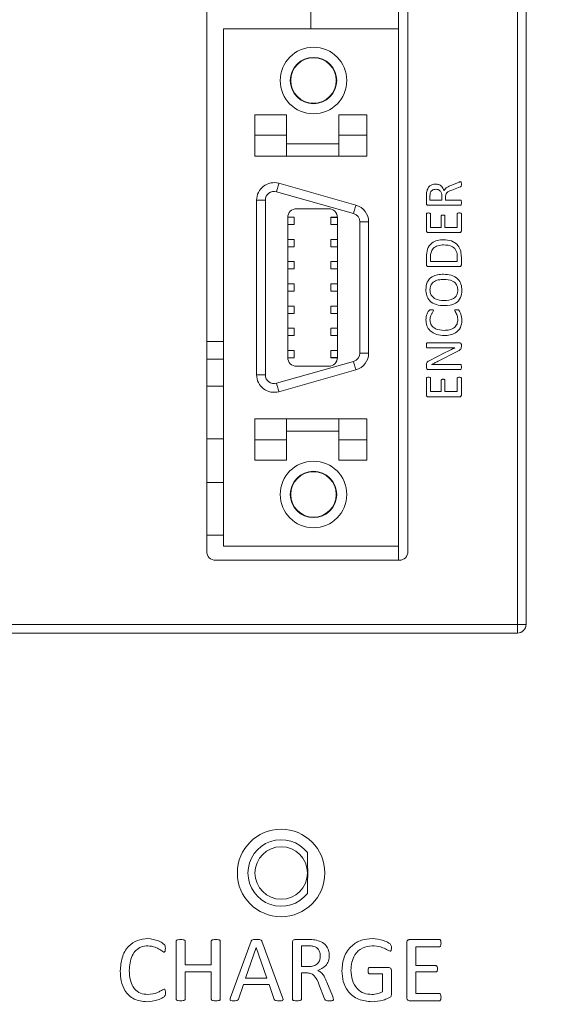
# Model space of a CAD drawing. Units: millimetres. Extents: x 261 to 855, y 321 to 741.
# Drawn here: x 440 to 470, y 469 to 525 of the extents above; entities that cross this region are included whole.
import ezdxf

# ---------------------------------------------------------------- set-up
doc = ezdxf.new("R2010")
doc.units = ezdxf.units.MM
doc.layers.get('0').update_dxf_attribs({"lineweight": 25})
doc.styles.add('GSG1', font='romans.shx', dxfattribs={"bigfont": 'GSG1.shx'})
doc.styles.add('WHGTXT', font='simplex', dxfattribs={"bigfont": 'whgtxt'})
doc.dimstyles.new('도면 치수', dxfattribs={"dimscale": 0, "dimtxt": 3, "dimasz": 3, "dimexe": 1, "dimexo": 1, "dimgap": 1, "dimtad": 1, "dimtoh": 1, "dimdec": 4, "dimdsep": 46, "dimtxsty": 'GSG1', "dimcen": 0, "dimclrd": 3, "dimclre": 3, "dimclrt": 2, "dimadec": 5, "dimazin": 2, "dimtfac": 1, "dimtdec": 4, "dimtmove": 0, "dimatfit": 2, "dimfxl": 0, "dimtolj": 1, "dimtzin": 0, "dimlwd": 15, "dimlwe": 15, "dimarcsym": 0})

# ---------------------------------------------------------------- blocks, each defined once
blk = doc.blocks.new('*D109')
at = {"color": 3, "linetype": 'ByBlock', "lineweight": 15, "ltscale": 0.5, "transparency": 16777216}
for p, q in [((469.677, 672.959), (491.296, 672.959)), ((490.296, 438.959), (490.296, 669.959)), ((469.677, 435.959), (491.296, 435.959))]:
    blk.add_line(p, q, dxfattribs=at)
at = {"color": 3, "ltscale": 0.5, "transparency": 16777216}
for points in [[(489.796, 669.959), (490.796, 669.959), (490.296, 672.959)], [(489.796, 438.959), (490.796, 438.959), (490.296, 435.959)]]:
    blk.add_solid(points, dxfattribs=at)
at = {"layer": 'Defpoints', "color": 0, "ltscale": 0.5, "transparency": 16777216}
for p in [(468.677, 672.959), (490.296, 672.959), (468.677, 435.959)]:
    blk.add_point(p, dxfattribs=at)
at = {"color": 2, "lineweight": 15, "ltscale": 0.5, "transparency": 16777216, "insert": (487.796, 554.459), "char_height": 3, "attachment_point": 5, "rotation": 90, "style": 'WHGTXT'}
blk.add_mtext('\\A1;237', dxfattribs=at)

msp = doc.modelspace()

# ---------------------------------------------------------------- linework, layer by layer
at = {"color": 7, "linetype": 'Continuous', "lineweight": 15}
for p, q in [((468.19435, 490.85875), (468.19435, 620.57585)), ((468.69435, 620.57585), (468.69435, 490.85875)), ((450.44435, 578.51875), (450.44435, 495.01875)), ((461.39435, 494.51875), (461.39435, 578.51875)), ((461.94435, 495.01875), (461.94435, 578.51875)), ((456.39435, 524.86875), (456.39435, 525.91875)), ((451.39435, 495.32875), (451.39435, 524.86875)), ((451.39435, 524.86875), (461.39435, 524.86875)), ((461.39435, 495.32875), (461.39435, 524.86875)), ((454.99435, 519.96875), (453.19435, 519.96875)), ((453.19435, 519.96875), (453.19435, 518.80027)), ((454.99435, 518.80027), (454.99435, 519.96875)), ((459.59435, 519.96875), (457.99435, 519.96875)), ((457.99435, 519.96875), (457.99435, 518.80027)), ((459.59435, 519.96875), (459.59435, 518.80027)), ((453.19435, 518.80027), (453.19435, 517.59875)), ((454.99435, 518.80027), (453.19435, 518.80027)), ((454.99435, 517.59875), (454.99435, 518.80027)), ((459.59435, 518.80027), (457.99435, 518.80027)), ((457.99435, 518.80027), (457.99435, 517.59875)), ((459.59435, 518.80027), (459.59435, 517.59875)), ((454.99435, 518.29875), (457.99435, 518.29875)), ((454.99435, 517.59875), (453.19435, 517.59875)), ((454.99435, 517.59875), (457.99435, 517.59875)), ((459.59435, 517.59875), (457.99435, 517.59875)), ((454.56649, 516.04897), (458.96649, 514.8046)), ((464.38727, 515.92369), (464.83074, 516.10384)), ((464.93001, 515.84925), (464.45345, 515.66496)), ((458.83042, 514.32347), (454.43042, 515.56784)), ((462.99435, 514.89474), (462.99435, 515.31662)), ((463.20023, 515.29777), (463.20023, 515.09051)), ((463.8767, 515.09051), (463.8767, 515.33086)), ((464.08258, 515.26147), (464.08258, 515.09051)), ((453.79435, 515.08671), (453.29435, 515.08671)), ((453.29435, 505.11078), (453.29435, 515.08671)), ((453.79435, 515.08671), (453.79435, 505.11078)), ((457.41435, 514.59875), (455.57435, 514.59875)), ((464.94518, 514.7964), (463.10189, 514.7964)), ((463.20023, 515.09051), (463.8767, 515.09051)), ((464.08258, 515.09051), (464.94426, 515.09051)), ((455.07435, 514.09875), (455.07435, 506.09875)), ((455.44435, 514.11875), (455.44435, 514.09875)), ((455.44435, 514.09875), (455.44435, 513.69875)), ((457.54435, 514.09875), (457.54435, 514.11875)), ((457.54435, 513.69875), (457.54435, 514.09875)), ((457.54435, 514.09875), (457.91435, 514.09875)), ((457.91435, 506.09875), (457.91435, 514.09875)), ((462.99435, 513.33822), (462.99435, 514.30191)), ((463.22964, 514.30329), (463.22964, 513.53169)), ((463.84729, 513.53169), (463.84729, 514.1861)), ((464.05317, 514.1861), (464.05317, 513.53169)), ((464.75906, 513.53169), (464.75906, 514.30283)), ((464.99435, 514.30099), (464.99435, 513.33684)), ((455.44435, 513.69875), (455.07435, 513.69875)), ((457.91435, 513.69875), (457.54435, 513.69875)), ((459.19435, 513.84234), (459.69435, 513.84234)), ((459.19435, 506.35516), (459.19435, 513.84234)), ((459.69435, 513.84234), (459.69435, 506.35516)), ((463.22964, 513.53169), (463.84729, 513.53169)), ((464.05317, 513.53169), (464.75906, 513.53169)), ((464.88635, 513.23757), (463.10234, 513.23757)), ((455.07435, 512.84875), (455.44435, 512.84875)), ((455.44435, 512.42875), (455.07435, 512.42875)), ((455.44435, 512.84875), (455.44435, 512.42875)), ((457.54435, 512.42875), (457.54435, 512.84875)), ((457.54435, 512.84875), (457.91435, 512.84875)), ((457.91435, 512.42875), (457.54435, 512.42875)), ((462.99435, 511.39474), (462.99435, 511.84511)), ((463.22964, 511.84695), (463.22964, 511.59051)), ((464.75906, 511.59051), (464.75906, 511.85016)), ((464.99435, 511.81616), (464.99435, 511.39474)), ((455.07435, 511.57875), (455.44435, 511.57875)), ((455.44435, 511.57875), (455.44435, 511.15875)), ((457.54435, 511.15875), (457.54435, 511.57875)), ((457.54435, 511.57875), (457.91435, 511.57875)), ((464.88635, 511.2964), (463.10234, 511.2964)), ((463.22964, 511.59051), (464.75906, 511.59051)), ((455.44435, 511.15875), (455.07435, 511.15875)), ((457.91435, 511.15875), (457.54435, 511.15875)), ((455.07435, 510.30875), (455.44435, 510.30875)), ((455.44435, 510.30875), (455.44435, 509.88875)), ((457.54435, 509.88875), (457.54435, 510.30875)), ((457.54435, 510.30875), (457.91435, 510.30875)), ((455.44435, 509.88875), (455.07435, 509.88875)), ((457.91435, 509.88875), (457.54435, 509.88875)), ((455.07435, 509.03875), (455.44435, 509.03875)), ((455.44435, 509.03875), (455.44435, 508.61875)), ((457.54435, 508.61875), (457.54435, 509.03875)), ((457.54435, 509.03875), (457.91435, 509.03875)), ((455.44435, 508.61875), (455.07435, 508.61875)), ((457.91435, 508.61875), (457.54435, 508.61875)), ((455.07435, 507.76875), (455.44435, 507.76875)), ((455.44435, 507.34875), (455.07435, 507.34875)), ((455.44435, 507.76875), (455.44435, 507.34875)), ((457.54435, 507.34875), (457.54435, 507.76875)), ((457.54435, 507.76875), (457.91435, 507.76875)), ((457.91435, 507.34875), (457.54435, 507.34875)), ((450.44435, 507.00875), (451.39435, 507.00875)), ((463.04352, 506.94345), (464.88038, 506.94345)), ((464.99435, 506.81891), (464.99435, 506.72516)), ((455.07435, 506.49875), (455.44435, 506.49875)), ((455.44435, 506.49875), (455.44435, 506.09875)), ((457.54435, 506.09875), (457.54435, 506.49875)), ((457.54435, 506.49875), (457.91435, 506.49875)), ((459.69435, 506.35516), (459.19435, 506.35516)), ((464.12073, 506.64934), (463.04352, 506.64934)), ((463.15612, 505.9168), (464.02974, 506.3612)), ((464.79122, 506.46459), (463.65887, 505.88555)), ((464.62532, 506.65255), (464.62532, 506.65393)), ((454.43042, 504.62965), (458.83042, 505.87403)), ((455.44435, 506.09875), (455.44435, 506.07875)), ((455.57435, 505.59875), (457.41435, 505.59875)), ((457.54435, 506.09875), (457.91435, 506.09875)), ((457.54435, 506.07875), (457.54435, 506.09875)), ((462.99435, 505.53399), (462.99435, 505.67415)), ((463.28801, 505.70816), (463.28801, 505.70494)), ((463.74343, 505.70816), (464.94518, 505.70816)), ((453.29435, 505.11078), (453.79435, 505.11078)), ((458.96649, 505.3929), (454.56649, 504.14853)), ((464.94518, 505.41404), (463.10832, 505.41404)), ((450.44435, 504.45875), (451.39435, 504.45875)), ((462.99435, 503.95586), (462.99435, 504.91956)), ((463.22964, 504.92093), (463.22964, 504.14934)), ((463.84729, 504.14934), (463.84729, 504.80375)), ((464.05317, 504.80375), (464.05317, 504.14934)), ((464.75906, 504.14934), (464.75906, 504.92048)), ((464.99435, 504.91864), (464.99435, 503.95448)), ((463.22964, 504.14934), (463.84729, 504.14934)), ((464.05317, 504.14934), (464.75906, 504.14934)), ((464.88635, 503.85522), (463.10234, 503.85522)), ((453.19435, 501.39723), (453.19435, 502.59875)), ((454.99435, 502.59875), (453.19435, 502.59875)), ((454.99435, 501.39723), (454.99435, 502.59875)), ((454.99435, 502.59875), (457.99435, 502.59875)), ((459.59435, 502.59875), (457.99435, 502.59875)), ((457.99435, 502.59875), (457.99435, 501.39723)), ((459.59435, 501.39723), (459.59435, 502.59875)), ((457.99435, 501.89875), (454.99435, 501.89875)), ((454.99435, 501.39723), (453.19435, 501.39723)), ((453.19435, 500.22875), (453.19435, 501.39723)), ((454.99435, 500.22875), (454.99435, 501.39723)), ((459.59435, 501.39723), (457.99435, 501.39723)), ((457.99435, 501.39723), (457.99435, 500.22875)), ((459.59435, 500.22875), (459.59435, 501.39723)), ((454.99435, 500.22875), (453.19435, 500.22875)), ((459.59435, 500.22875), (457.99435, 500.22875)), ((451.39435, 495.95875), (450.44435, 495.95875)), ((451.39435, 495.32875), (461.39435, 495.32875)), ((450.94435, 494.51875), (461.44435, 494.51875)), ((435.69435, 490.85875), (468.19435, 490.85875)), ((468.69435, 490.85875), (468.19435, 490.85875)), ((468.19435, 490.35875), (468.19435, 490.85875)), ((468.19435, 490.35875), (429.19435, 490.35875)), ((456.20105, 477.82494), (456.20105, 476.65875)), ((456.20105, 476.90875), (456.22105, 476.90875)), ((456.22105, 476.90875), (456.22105, 476.40875)), ((456.20105, 475.49256), (456.20105, 476.65875)), ((456.22105, 476.40875), (456.20105, 476.40875)), ((448.69803, 469.4448), (448.69803, 472.7727)), ((449.21273, 472.77511), (449.21273, 471.41757)), ((450.70538, 471.41757), (450.70538, 472.77511)), ((451.22008, 472.7727), (451.22008, 469.4448)), ((451.80315, 469.5405), (452.98054, 472.76546)), ((453.26604, 472.39551), (452.66046, 470.64551)), ((453.26845, 472.39551), (453.26604, 472.39551)), ((453.88208, 470.64551), (453.26845, 472.39551)), ((453.60221, 472.76224), (454.7804, 469.53809)), ((455.33773, 469.4448), (455.33773, 472.67056)), ((455.50984, 472.85875), (456.24812, 472.85875)), ((456.21514, 472.49845), (455.85244, 472.49845)), ((455.85244, 472.49845), (455.85244, 471.31463)), ((461.8745, 469.54774), (461.8745, 472.66976)), ((462.05062, 472.85875), (463.73709, 472.85875)), ((462.3892, 472.44698), (462.3892, 471.3661)), ((463.7395, 472.44698), (462.3892, 472.44698)), ((449.21273, 471.41757), (450.70538, 471.41757)), ((455.85244, 471.31463), (456.27305, 471.31463)), ((459.75133, 471.26316), (460.83785, 471.26316)), ((462.3892, 471.3661), (463.53442, 471.3661)), ((449.21273, 471.00581), (449.21273, 469.44561)), ((450.70538, 471.00581), (449.21273, 471.00581)), ((450.70538, 469.44561), (450.70538, 471.00581)), ((456.15161, 470.95434), (455.85244, 470.95434)), ((455.85244, 470.95434), (455.85244, 469.44641)), ((460.48479, 470.90287), (459.7449, 470.90287)), ((460.48479, 469.87667), (460.48479, 470.90287)), ((460.9995, 471.07497), (460.9995, 469.74639)), ((462.3892, 471.00581), (462.3892, 469.77051)), ((463.53442, 471.00581), (462.3892, 471.00581)), ((452.54384, 470.28522), (452.25593, 469.45284)), ((454.00432, 470.28522), (452.54384, 470.28522)), ((452.66046, 470.64551), (453.88208, 470.64551)), ((454.3051, 469.44158), (454.00432, 470.28522)), ((457.18022, 469.47134), (456.85772, 470.30532)), ((457.3105, 470.42113), (457.62576, 469.64505)), ((462.3892, 469.77051), (463.7387, 469.77051)), ((463.73548, 469.35875), (462.04821, 469.35875))]:
    msp.add_line(p, q, dxfattribs=at)
at = {"color": 8, "linetype": 'Continuous', "lineweight": 15}
for p, q in [((451.39435, 506.00875), (450.44435, 506.00875)), ((451.39435, 501.45875), (450.44435, 501.45875)), ((450.44435, 498.95875), (451.39435, 498.95875))]:
    msp.add_line(p, q, dxfattribs=at)
at = {"color": 7, "linetype": 'Continuous', "lineweight": 15, "flags": 128}
for points in [[(454.43042, 515.56784), (454.45697, 515.66171), (454.48249, 515.75196), (454.50601, 515.83514), (454.52663, 515.90805), (454.54356, 515.96789), (454.55613, 516.01235), (454.56387, 516.03973), (454.56649, 516.04897)], [(458.83042, 514.32347), (458.85697, 514.41733), (458.88249, 514.50759), (458.90601, 514.59077), (458.92663, 514.66368), (458.94356, 514.72351), (458.95613, 514.76797), (458.96387, 514.79535), (458.96649, 514.8046)], [(458.96649, 505.3929), (458.96387, 505.40215), (458.95613, 505.42952), (458.94356, 505.47398), (458.92663, 505.53382), (458.90601, 505.60673), (458.88249, 505.68991), (458.85697, 505.78017), (458.83042, 505.87403)], [(454.56649, 504.14853), (454.56387, 504.15777), (454.55613, 504.18515), (454.54356, 504.22961), (454.52663, 504.28945), (454.50601, 504.36235), (454.48249, 504.44554), (454.45697, 504.53579), (454.43042, 504.62965)]]:
    msp.add_lwpolyline(points, dxfattribs=at)
at = {"color": 7, "linetype": 'Continuous', "lineweight": 15}
for centre, radius in [((456.54435, 521.91875), 1.9), ((456.54435, 521.91875), 1.325), ((456.54435, 521.91875), 1.3), ((456.54435, 498.27875), 1.9), ((456.54435, 498.27875), 1.325), ((456.54435, 498.27875), 1.3), ((454.69435, 476.65875), 2.5), ((454.70105, 476.65875), 1.5)]:
    msp.add_circle(centre, radius, dxfattribs=at)
for centre, radius, start, end in [((454.29435, 515.08671), 1, 74.208434, 180), ((454.29435, 515.08671), 0.5, 74.208434, 180), ((455.57435, 514.09875), 0.5, 90, 180), ((457.41435, 514.09875), 0.5, 0, 90), ((458.69435, 513.84234), 1, 0, 74.208434), ((458.69435, 513.84234), 0.5, 0, 74.208434), ((458.69435, 506.35516), 0.5, 285.791566, 0), ((458.69435, 506.35516), 1, 285.791566, 0), ((455.57435, 506.09875), 0.5, 180, 270), ((457.41435, 506.09875), 0.5, 270, 0), ((454.29435, 505.11078), 1, 180, 285.791566), ((454.29435, 505.11078), 0.5, 180, 285.791566), ((450.94435, 495.01875), 0.5, 180, 270), ((461.44435, 495.01875), 0.5, 270, 0), ((468.19435, 490.85875), 0.5, 270, 0), ((454.70105, 476.65875), 1.9, 37.863646, 322.136354)]:
    msp.add_arc(centre, radius, start, end, dxfattribs=at)
for points, knots in [([(463.0063, 515.53123), (463.02239, 515.60091), (463.0545, 515.73991), (463.17896, 515.90265), (463.34459, 515.99064), (463.45663, 515.9984), (463.51273, 516.00228)], [0, 0, 0, 0, 0.28061237, 0.55976841, 0.77957819, 1, 1, 1, 1]), ([(463.53709, 515.70816), (463.49854, 515.70603), (463.42155, 515.70177), (463.32068, 515.65705), (463.25229, 515.58219), (463.23107, 515.52526), (463.22045, 515.49676)], [0, 0, 0, 0, 0.28033256, 0.55984618, 0.7796931, 1, 1, 1, 1]), ([(463.51273, 516.00228), (463.57501, 515.99776), (463.69939, 515.98875), (463.89749, 515.86822), (463.96561, 515.72093), (464.00722, 515.63095)], [0, 0, 0, 0, 0.28071583, 0.5606132, 1, 1, 1, 1]), ([(463.8767, 515.33086), (463.87355, 515.38481), (463.86726, 515.49239), (463.78734, 515.62696), (463.66413, 515.69895), (463.5795, 515.70509), (463.53709, 515.70816)], [0, 0, 0, 0, 0.28062592, 0.55967332, 0.77931347, 1, 1, 1, 1]), ([(464.00722, 515.63095), (464.03035, 515.67098), (464.07667, 515.75114), (464.21251, 515.84892), (464.32096, 515.89532), (464.38727, 515.92369)], [0, 0, 0, 0, 0.27928317, 0.55934027, 1, 1, 1, 1]), ([(464.83074, 516.10384), (464.85148, 516.11218), (464.88844, 516.12705), (464.92754, 516.13455), (464.94472, 516.13785)], [0, 0, 0, 0, 0.56084241, 1, 1, 1, 1]), ([(464.99435, 515.99538), (464.99534, 515.96241), (464.99672, 515.91659), (464.96739, 515.86218), (464.94251, 515.85357), (464.93001, 515.84925)], [0, 0, 0, 0, 0.56118805, 0.77968669, 1, 1, 1, 1]), ([(464.94472, 516.13785), (464.95187, 516.13747), (464.96262, 516.13691), (464.97366, 516.12777), (464.98531, 516.11032), (464.99279, 516.06436), (464.99372, 516.02299), (464.99435, 515.99538)], [0, 0, 0, 0, 0.12441674, 0.18696428, 0.24975412, 0.49950199, 1, 1, 1, 1]), ([(462.99435, 515.31662), (462.99503, 515.35677), (462.99624, 515.42847), (463.00323, 515.49983), (463.0063, 515.53123)], [0, 0, 0, 0, 0.55995529, 1, 1, 1, 1]), ([(463.22045, 515.49676), (463.2131, 515.45999), (463.19997, 515.39426), (463.20015, 515.32728), (463.20023, 515.29777)], [0, 0, 0, 0, 0.55947341, 1, 1, 1, 1]), ([(464.45345, 515.66496), (464.34758, 515.62369), (464.20006, 515.56618), (464.09124, 515.39237), (464.08547, 515.30513), (464.08258, 515.26147)], [0, 0, 0, 0, 0.55935728, 0.7794297, 1, 1, 1, 1]), ([(463.10189, 514.7964), (463.08636, 514.79697), (463.05548, 514.79811), (463.01783, 514.82297), (462.9984, 514.85851), (462.9957, 514.88267), (462.99435, 514.89474)], [0, 0, 0, 0, 0.2804071, 0.55800991, 0.77912339, 1, 1, 1, 1]), ([(464.94426, 515.09051), (464.94779, 515.09022), (464.95484, 515.08964), (464.96774, 515.08325), (464.98253, 515.06243), (464.99193, 515.01349), (464.99338, 514.97147), (464.99435, 514.94345)], [0, 0, 0, 0, 0.062705016, 0.125240966, 0.249655467, 0.499726281, 1, 1, 1, 1]), ([(464.99435, 514.94345), (464.99328, 514.91552), (464.99167, 514.87363), (464.98354, 514.82776), (464.97318, 514.80936), (464.96316, 514.7989), (464.95236, 514.7974), (464.94518, 514.7964)], [0, 0, 0, 0, 0.50029409, 0.75030935, 0.81322616, 0.8757635, 1, 1, 1, 1]), ([(455.07475, 514.11875), (455.12764, 514.11875), (455.23342, 514.11875), (455.35461, 514.11875), (455.43104, 514.11875), (455.44012, 514.11875), (455.44435, 514.11875)], [0, 0, 0, 0, 0.25805376, 0.51612781, 0.77419974, 1, 1, 1, 1]), ([(457.54435, 514.11875), (457.54987, 514.11875), (457.5609, 514.11875), (457.64728, 514.11875), (457.76823, 514.11875), (457.86759, 514.11875), (457.91395, 514.11875)], [0, 0, 0, 0, 0.258074422, 0.516153764, 0.774243385, 1, 1, 1, 1]), ([(462.99435, 514.30191), (462.99519, 514.30792), (462.99688, 514.31997), (463.0124, 514.33989), (463.05456, 514.3525), (463.09039, 514.35413), (463.1143, 514.35522)], [0, 0, 0, 0, 0.12450068, 0.24980147, 0.4994414, 1, 1, 1, 1]), ([(463.1143, 514.35522), (463.13742, 514.35411), (463.17206, 514.35246), (463.21196, 514.3395), (463.22763, 514.32087), (463.22897, 514.30915), (463.22964, 514.30329)], [0, 0, 0, 0, 0.5007382, 0.75011034, 0.87494983, 1, 1, 1, 1]), ([(463.84729, 514.1861), (463.84797, 514.19159), (463.84934, 514.20259), (463.85956, 514.2162), (463.87306, 514.22578), (463.90406, 514.23739), (463.93176, 514.23749), (463.95391, 514.23757)], [0, 0, 0, 0, 0.12452746, 0.24987634, 0.37480959, 0.49996745, 1, 1, 1, 1]), ([(463.95391, 514.23757), (463.97517, 514.23744), (464.00175, 514.23727), (464.03106, 514.22547), (464.04401, 514.21611), (464.05198, 514.20187), (464.05277, 514.19136), (464.05317, 514.1861)], [0, 0, 0, 0, 0.49993269, 0.62513412, 0.75009954, 0.87495788, 1, 1, 1, 1]), ([(464.75906, 514.30283), (464.75993, 514.30879), (464.76168, 514.32074), (464.77808, 514.33928), (464.81781, 514.35513), (464.85368, 514.35518), (464.87762, 514.35522)], [0, 0, 0, 0, 0.12453406, 0.24971062, 0.499179, 1, 1, 1, 1]), ([(464.87762, 514.35522), (464.90145, 514.35495), (464.93717, 514.35454), (464.9767, 514.3381), (464.99225, 514.31892), (464.99365, 514.30697), (464.99435, 514.30099)], [0, 0, 0, 0, 0.50047651, 0.75018134, 0.87502218, 1, 1, 1, 1]), ([(463.10234, 513.23757), (463.08666, 513.23832), (463.05543, 513.23981), (463.01752, 513.26529), (462.99827, 513.3015), (462.99565, 513.32598), (462.99435, 513.33822)], [0, 0, 0, 0, 0.280153558, 0.55769135, 0.77892377, 1, 1, 1, 1]), ([(464.99435, 513.33684), (464.99238, 513.32138), (464.98845, 513.29048), (464.96076, 513.25414), (464.92287, 513.23878), (464.89854, 513.23798), (464.88635, 513.23757)], [0, 0, 0, 0, 0.2799797, 0.55964436, 0.77952657, 1, 1, 1, 1]), ([(462.99435, 511.84511), (463.00281, 511.99298), (463.01965, 512.2876), (463.26947, 512.64017), (463.61888, 512.80485), (463.84947, 512.81881), (463.96494, 512.82581)], [0, 0, 0, 0, 0.28053896, 0.5589376, 0.77912717, 1, 1, 1, 1]), ([(463.97689, 512.53169), (463.86862, 512.52518), (463.65295, 512.51221), (463.38048, 512.35406), (463.24098, 512.10258), (463.23343, 511.9323), (463.22964, 511.84695)], [0, 0, 0, 0, 0.28083636, 0.5594622, 0.7791919, 1, 1, 1, 1]), ([(463.96494, 512.82581), (464.11979, 512.817), (464.42807, 512.79946), (464.80925, 512.55135), (464.97728, 512.17957), (464.98865, 511.93749), (464.99435, 511.81616)], [0, 0, 0, 0, 0.28076877, 0.55896689, 0.77894978, 1, 1, 1, 1]), ([(464.75906, 511.85016), (464.75338, 511.96332), (464.7421, 512.18835), (464.45017, 512.50607), (464.15669, 512.52196), (463.97689, 512.53169)], [0, 0, 0, 0, 0.281482, 0.55978961, 1, 1, 1, 1]), ([(463.10234, 511.2964), (463.08681, 511.29701), (463.05589, 511.29824), (463.01791, 511.32275), (462.99842, 511.35843), (462.99571, 511.38264), (462.99435, 511.39474)], [0, 0, 0, 0, 0.28032201, 0.5579387, 0.7790956, 1, 1, 1, 1]), ([(464.99435, 511.39474), (464.99232, 511.37938), (464.98826, 511.34866), (464.96075, 511.31226), (464.92266, 511.29777), (464.89846, 511.29685), (464.88635, 511.2964)], [0, 0, 0, 0, 0.27986824, 0.55954846, 0.77962744, 1, 1, 1, 1]), ([(462.96494, 509.9793), (462.97616, 510.12328), (462.99851, 510.41007), (463.28439, 510.72423), (463.6363, 510.84015), (463.85957, 510.85019), (463.97137, 510.85522)], [0, 0, 0, 0, 0.280124745, 0.55797564, 0.77864628, 1, 1, 1, 1]), ([(463.97137, 510.85522), (464.11966, 510.84674), (464.41523, 510.82982), (464.79479, 510.62672), (464.99959, 510.28889), (465.01569, 510.05568), (465.02376, 509.93886)], [0, 0, 0, 0, 0.28087503, 0.55982836, 0.77949829, 1, 1, 1, 1]), ([(463.99113, 510.5611), (463.88567, 510.55671), (463.67545, 510.54795), (463.39045, 510.4417), (463.21763, 510.21355), (463.20604, 510.0465), (463.20023, 509.96276)], [0, 0, 0, 0, 0.28132949, 0.5607599, 0.77981929, 1, 1, 1, 1]), ([(464.78847, 509.95219), (464.78393, 510.02352), (464.77487, 510.16597), (464.66088, 510.35416), (464.40398, 510.53671), (464.16136, 510.55105), (463.99113, 510.5611)], [0, 0, 0, 0, 0.18721524, 0.37385792, 0.5606998, 1, 1, 1, 1]), ([(464.00538, 509.0611), (463.85791, 509.06988), (463.56403, 509.08737), (463.18938, 509.29452), (462.98872, 509.63139), (462.97288, 509.86319), (462.96494, 509.9793)], [0, 0, 0, 0, 0.28085379, 0.55969966, 0.77945004, 1, 1, 1, 1]), ([(463.20023, 509.96276), (463.20476, 509.89206), (463.2138, 509.75086), (463.3274, 509.56524), (463.57874, 509.38043), (463.81949, 509.36561), (463.98837, 509.35522)], [0, 0, 0, 0, 0.18720718, 0.3738808, 0.56079698, 1, 1, 1, 1]), ([(463.98837, 509.35522), (464.18493, 509.36395), (464.43101, 509.37489), (464.65929, 509.55111), (464.77003, 509.71059), (464.7811, 509.85564), (464.78847, 509.95219)], [0, 0, 0, 0, 0.4986469, 0.62426956, 0.74990932, 1, 1, 1, 1]), ([(465.02376, 509.93886), (465.01327, 509.7935), (464.99237, 509.50405), (464.61542, 509.09689), (464.23705, 509.07469), (464.00538, 509.0611)], [0, 0, 0, 0, 0.28115721, 0.55986506, 1, 1, 1, 1]), ([(462.96494, 508.2509), (462.97979, 508.37173), (463.00208, 508.55315), (463.1034, 508.73888), (463.19595, 508.82613), (463.25816, 508.82592), (463.28939, 508.82581)], [0, 0, 0, 0, 0.49978994, 0.75044628, 0.87474842, 1, 1, 1, 1]), ([(463.40612, 508.77709), (463.3773, 508.73225), (463.31944, 508.64221), (463.22165, 508.4746), (463.20835, 508.33507), (463.20023, 508.24998)], [0, 0, 0, 0, 0.27917945, 0.56043378, 1, 1, 1, 1]), ([(463.28939, 508.82581), (463.31245, 508.82493), (463.34705, 508.82361), (463.38649, 508.81169), (463.40384, 508.79464), (463.40536, 508.78294), (463.40612, 508.77709)], [0, 0, 0, 0, 0.50046209, 0.75052258, 0.8754049, 1, 1, 1, 1]), ([(464.612, 508.78537), (464.61265, 508.79131), (464.61363, 508.80024), (464.62147, 508.80936), (464.63668, 508.81822), (464.67467, 508.82552), (464.70957, 508.82569), (464.73286, 508.82581)], [0, 0, 0, 0, 0.12435939, 0.18703167, 0.24956076, 0.49929022, 1, 1, 1, 1]), ([(464.78847, 508.25412), (464.78476, 508.31865), (464.77865, 508.42502), (464.72887, 508.56553), (464.66734, 508.67404), (464.63039, 508.74836), (464.612, 508.78537)], [0, 0, 0, 0, 0.34019862, 0.56075598, 0.78130437, 1, 1, 1, 1]), ([(464.73286, 508.82581), (464.76485, 508.82648), (464.81279, 508.82748), (464.86365, 508.7882), (464.9117, 508.70875), (464.99855, 508.52583), (465.01368, 508.33931), (465.02376, 508.21505)], [0, 0, 0, 0, 0.12483112, 0.1870232, 0.24971904, 0.50020444, 1, 1, 1, 1]), ([(464.02054, 507.35522), (463.8746, 507.36481), (463.5834, 507.38396), (463.21591, 507.5871), (462.99668, 507.90658), (462.97553, 508.13604), (462.96494, 508.2509)], [0, 0, 0, 0, 0.28072747, 0.56012608, 0.77982033, 1, 1, 1, 1]), ([(463.20023, 508.24998), (463.20678, 508.17935), (463.21988, 508.0382), (463.3416, 507.85691), (463.59891, 507.68146), (463.83864, 507.66258), (464.00676, 507.64934)], [0, 0, 0, 0, 0.18692169, 0.3735848, 0.56069786, 1, 1, 1, 1]), ([(464.00676, 507.64934), (464.11127, 507.6546), (464.31973, 507.66511), (464.59586, 507.78291), (464.7672, 508.00621), (464.78137, 508.17139), (464.78847, 508.25412)], [0, 0, 0, 0, 0.28109288, 0.56065589, 0.77995952, 1, 1, 1, 1]), ([(465.02376, 508.21505), (465.00956, 508.07375), (464.98121, 507.7918), (464.6909, 507.49562), (464.3502, 507.37127), (464.13051, 507.36057), (464.02054, 507.35522)], [0, 0, 0, 0, 0.27969435, 0.55807034, 0.77878259, 1, 1, 1, 1]), ([(462.99435, 506.79915), (462.99446, 506.82679), (462.99462, 506.86819), (463.00631, 506.91506), (463.02298, 506.9387), (463.03669, 506.94187), (463.04352, 506.94345)], [0, 0, 0, 0, 0.50165983, 0.75168158, 0.87626588, 1, 1, 1, 1]), ([(463.04352, 506.64934), (463.03633, 506.65077), (463.0219, 506.65363), (463.00561, 506.67913), (462.99496, 506.72767), (462.99459, 506.77055), (462.99435, 506.79915)], [0, 0, 0, 0, 0.12393645, 0.24865657, 0.49864357, 1, 1, 1, 1]), ([(464.99435, 506.72516), (464.99264, 506.69165), (464.98922, 506.6247), (464.9113, 506.52914), (464.83682, 506.4891), (464.79122, 506.46459)], [0, 0, 0, 0, 0.27991061, 0.55917927, 1, 1, 1, 1]), ([(464.88038, 506.94345), (464.8983, 506.9417), (464.93411, 506.93819), (464.97278, 506.90301), (464.99155, 506.86079), (464.99342, 506.83288), (464.99435, 506.81891)], [0, 0, 0, 0, 0.27969357, 0.55881251, 0.77924209, 1, 1, 1, 1]), ([(464.02974, 506.3612), (464.14038, 506.41668), (464.33795, 506.51576), (464.53751, 506.61076), (464.62532, 506.65255)], [0, 0, 0, 0, 0.55999324, 1, 1, 1, 1]), ([(464.62532, 506.65393), (464.53114, 506.65239), (464.36295, 506.64963), (464.19474, 506.64943), (464.12073, 506.64934)], [0, 0, 0, 0, 0.55999819, 1, 1, 1, 1]), ([(455.44435, 506.07875), (455.43883, 506.07875), (455.4278, 506.07875), (455.34141, 506.07875), (455.22047, 506.07875), (455.12111, 506.07875), (455.07475, 506.07875)], [0, 0, 0, 0, 0.25807481, 0.516157315, 0.774243047, 1, 1, 1, 1]), ([(457.91395, 506.07875), (457.86106, 506.07875), (457.75528, 506.07875), (457.63409, 506.07875), (457.55765, 506.07875), (457.54858, 506.07875), (457.54435, 506.07875)], [0, 0, 0, 0, 0.25805783, 0.51613076, 0.77420156, 1, 1, 1, 1]), ([(462.99435, 505.67415), (462.99495, 505.70358), (462.99615, 505.76223), (463.04828, 505.85795), (463.11517, 505.89446), (463.15612, 505.9168)], [0, 0, 0, 0, 0.28098672, 0.55996012, 1, 1, 1, 1]), ([(463.65887, 505.88555), (463.59048, 505.85068), (463.46836, 505.7884), (463.34312, 505.73268), (463.28801, 505.70816)], [0, 0, 0, 0, 0.55999778, 1, 1, 1, 1]), ([(463.28801, 505.70494), (463.37301, 505.70634), (463.52481, 505.70883), (463.67663, 505.70837), (463.74343, 505.70816)], [0, 0, 0, 0, 0.559991, 1, 1, 1, 1]), ([(464.94518, 505.70816), (464.9487, 505.70779), (464.95575, 505.70704), (464.96844, 505.70025), (464.98334, 505.67953), (464.99133, 505.63009), (464.99314, 505.58815), (464.99435, 505.56018)], [0, 0, 0, 0, 0.06261605, 0.1252365, 0.24975958, 0.49979047, 1, 1, 1, 1]), ([(464.99435, 505.56018), (464.99324, 505.53234), (464.99158, 505.4906), (464.98332, 505.44235), (464.96641, 505.41788), (464.95225, 505.41532), (464.94518, 505.41404)], [0, 0, 0, 0, 0.500808458, 0.750895219, 0.875710051, 1, 1, 1, 1]), ([(463.10832, 505.41404), (463.09065, 505.41517), (463.05548, 505.41742), (463.00491, 505.46107), (462.99836, 505.50632), (462.99435, 505.53399)], [0, 0, 0, 0, 0.28172763, 0.56073594, 1, 1, 1, 1]), ([(462.99435, 504.91956), (462.99519, 504.92556), (462.99688, 504.93762), (463.0124, 504.95754), (463.05456, 504.97014), (463.09039, 504.97178), (463.1143, 504.97287)], [0, 0, 0, 0, 0.12450068, 0.24980147, 0.4994414, 1, 1, 1, 1]), ([(463.1143, 504.97287), (463.13742, 504.97176), (463.17206, 504.97011), (463.21196, 504.95715), (463.22763, 504.93851), (463.22897, 504.9268), (463.22964, 504.92093)], [0, 0, 0, 0, 0.5007322, 0.75010207, 0.87495097, 1, 1, 1, 1]), ([(463.84729, 504.80375), (463.84797, 504.80923), (463.84934, 504.82024), (463.85956, 504.83385), (463.87306, 504.84343), (463.90406, 504.85503), (463.93176, 504.85514), (463.95391, 504.85522)], [0, 0, 0, 0, 0.12454052, 0.24987692, 0.37481766, 0.49996944, 1, 1, 1, 1]), ([(463.95391, 504.85522), (463.97517, 504.85509), (464.00175, 504.85492), (464.03106, 504.84312), (464.04401, 504.83375), (464.05198, 504.81952), (464.05277, 504.80901), (464.05317, 504.80375)], [0, 0, 0, 0, 0.49992981, 0.62513628, 0.75010098, 0.8749586, 1, 1, 1, 1]), ([(464.75906, 504.92048), (464.75993, 504.92644), (464.76168, 504.93839), (464.77808, 504.95693), (464.81781, 504.97277), (464.85368, 504.97283), (464.87762, 504.97287)], [0, 0, 0, 0, 0.12453475, 0.24971202, 0.49917619, 1, 1, 1, 1]), ([(464.87762, 504.97287), (464.90145, 504.97259), (464.93717, 504.97218), (464.9767, 504.95575), (464.99224, 504.93656), (464.99365, 504.92462), (464.99435, 504.91864)], [0, 0, 0, 0, 0.50047704, 0.75018278, 0.87503456, 1, 1, 1, 1]), ([(463.10234, 503.85522), (463.08666, 503.85597), (463.05543, 503.85746), (463.01752, 503.88293), (462.99827, 503.91914), (462.99565, 503.94363), (462.99435, 503.95586)], [0, 0, 0, 0, 0.28015678, 0.55768993, 0.77893352, 1, 1, 1, 1]), ([(464.99435, 503.95448), (464.99238, 503.93903), (464.98845, 503.90813), (464.96076, 503.87179), (464.92287, 503.85643), (464.89853, 503.85562), (464.88635, 503.85522)], [0, 0, 0, 0, 0.27997024, 0.55964534, 0.7795243, 1, 1, 1, 1]), ([(445.50685, 471.06291), (445.52364, 471.31831), (445.55714, 471.8279), (445.91264, 472.47102), (446.47172, 472.85467), (446.87329, 472.89169), (447.07429, 472.91022)], [0, 0, 0, 0, 0.28072839, 0.56012704, 0.77982011, 1, 1, 1, 1]), ([(447.07268, 472.49845), (446.94908, 472.48699), (446.70206, 472.46408), (446.3848, 472.25105), (446.07776, 471.80078), (446.04472, 471.38125), (446.02156, 471.08703)], [0, 0, 0, 0, 0.18692163, 0.37358517, 0.56069882, 1, 1, 1, 1]), ([(447.99513, 472.13816), (447.91664, 472.18859), (447.75909, 472.28984), (447.46577, 472.46097), (447.22159, 472.48426), (447.07268, 472.49845)], [0, 0, 0, 0, 0.27917707, 0.56043187, 1, 1, 1, 1]), ([(447.07429, 472.91022), (447.28574, 472.88424), (447.60323, 472.84522), (447.92826, 472.66791), (448.08094, 472.50595), (448.08057, 472.39708), (448.08038, 472.34243)], [0, 0, 0, 0, 0.49978877, 0.75044917, 0.87474946, 1, 1, 1, 1]), ([(448.69803, 472.7727), (448.69981, 472.78521), (448.70248, 472.80405), (448.72056, 472.82184), (448.75333, 472.83896), (448.83304, 472.85384), (448.90644, 472.85679), (448.95538, 472.85875)], [0, 0, 0, 0, 0.12418634, 0.18681748, 0.24953337, 0.49962472, 1, 1, 1, 1]), ([(448.95538, 472.85875), (449.00418, 472.85732), (449.07739, 472.85519), (449.15645, 472.84002), (449.18947, 472.82366), (449.20739, 472.80598), (449.2106, 472.78742), (449.21273, 472.77511)], [0, 0, 0, 0, 0.50053724, 0.75091789, 0.813334, 0.87614263, 1, 1, 1, 1]), ([(450.70538, 472.77511), (450.70599, 472.78126), (450.7072, 472.79356), (450.71547, 472.81057), (450.72913, 472.82348), (450.76231, 472.8401), (450.84175, 472.85524), (450.9153, 472.85735), (450.96434, 472.85875)], [0, 0, 0, 0, 0.06256893, 0.12509437, 0.18772275, 0.25028341, 0.50019177, 1, 1, 1, 1]), ([(450.96434, 472.85875), (451.01304, 472.85684), (451.0861, 472.85398), (451.16515, 472.83858), (451.19784, 472.8217), (451.21566, 472.80384), (451.21832, 472.78513), (451.22008, 472.7727)], [0, 0, 0, 0, 0.50035213, 0.75048943, 0.81315093, 0.87580912, 1, 1, 1, 1]), ([(452.98054, 472.76546), (452.98641, 472.77837), (452.99811, 472.80413), (453.0434, 472.84044), (453.14257, 472.85781), (453.22627, 472.85837), (453.28213, 472.85875)], [0, 0, 0, 0, 0.12511267, 0.24970623, 0.49927393, 1, 1, 1, 1]), ([(453.28213, 472.85875), (453.34135, 472.85854), (453.43007, 472.85824), (453.5347, 472.84046), (453.58393, 472.80346), (453.59611, 472.776), (453.60221, 472.76224)], [0, 0, 0, 0, 0.50081399, 0.7503022, 0.87494481, 1, 1, 1, 1]), ([(455.33773, 472.67056), (455.33874, 472.69772), (455.34074, 472.75178), (455.38423, 472.81767), (455.44643, 472.85166), (455.48871, 472.85639), (455.50984, 472.85875)], [0, 0, 0, 0, 0.280407174, 0.558024272, 0.779128474, 1, 1, 1, 1]), ([(456.56338, 472.46307), (456.49902, 472.47593), (456.38399, 472.49891), (456.26678, 472.49859), (456.21514, 472.49845)], [0, 0, 0, 0, 0.55947326, 1, 1, 1, 1]), ([(456.24812, 472.85875), (456.31838, 472.85756), (456.44386, 472.85544), (456.56874, 472.84322), (456.62369, 472.83784)], [0, 0, 0, 0, 0.55995582, 1, 1, 1, 1]), ([(456.93332, 471.90896), (456.92959, 471.97642), (456.92213, 472.11116), (456.84388, 472.28767), (456.71287, 472.40735), (456.61324, 472.44448), (456.56338, 472.46307)], [0, 0, 0, 0, 0.28033113, 0.55984691, 0.77969505, 1, 1, 1, 1]), ([(456.62369, 472.83784), (456.74563, 472.80968), (456.98888, 472.7535), (457.27368, 472.53569), (457.42766, 472.24583), (457.44123, 472.04976), (457.44803, 471.95158)], [0, 0, 0, 0, 0.280613579, 0.559768483, 0.779578301, 1, 1, 1, 1]), ([(458.16861, 471.07658), (458.19065, 471.34236), (458.23461, 471.87278), (458.66929, 472.50674), (459.27172, 472.85863), (459.6884, 472.89301), (459.8969, 472.91022)], [0, 0, 0, 0, 0.28031431, 0.55941493, 0.77953561, 1, 1, 1, 1]), ([(459.90012, 472.49845), (459.7049, 472.47509), (459.31476, 472.42839), (458.9065, 472.02905), (458.71306, 471.56456), (458.69324, 471.2597), (458.68332, 471.10714)], [0, 0, 0, 0, 0.27933551, 0.55825714, 0.77894853, 1, 1, 1, 1]), ([(459.8969, 472.91022), (460.12037, 472.88897), (460.45574, 472.85708), (460.80176, 472.69478), (460.99302, 472.55478), (460.99734, 472.43893), (460.9995, 472.38104)], [0, 0, 0, 0, 0.50042496, 0.75101732, 0.87556612, 1, 1, 1, 1]), ([(460.91747, 472.18963), (460.82912, 472.23666), (460.65213, 472.33088), (460.3179, 472.46822), (460.05848, 472.487), (459.90012, 472.49845)], [0, 0, 0, 0, 0.27966614, 0.56028199, 1, 1, 1, 1]), ([(460.9995, 472.38104), (460.99829, 472.34286), (460.99648, 472.28566), (460.97556, 472.22059), (460.94649, 472.19293), (460.92714, 472.19073), (460.91747, 472.18963)], [0, 0, 0, 0, 0.50083491, 0.75046387, 0.8752497, 1, 1, 1, 1]), ([(461.8745, 472.66976), (461.87581, 472.69721), (461.87842, 472.75187), (461.923, 472.8182), (461.98636, 472.8519), (462.02921, 472.85646), (462.05062, 472.85875)], [0, 0, 0, 0, 0.28016341, 0.5576872, 0.77893179, 1, 1, 1, 1]), ([(463.73709, 472.85875), (463.7476, 472.85727), (463.7687, 472.85431), (463.80356, 472.82716), (463.82561, 472.75339), (463.82847, 472.69068), (463.83038, 472.64885)], [0, 0, 0, 0, 0.12449701, 0.24979802, 0.49944633, 1, 1, 1, 1]), ([(463.83038, 472.64885), (463.82845, 472.60838), (463.82555, 472.54775), (463.80287, 472.47794), (463.77027, 472.45051), (463.74976, 472.44816), (463.7395, 472.44698)], [0, 0, 0, 0, 0.50073284, 0.75010385, 0.87495802, 1, 1, 1, 1]), ([(448.08038, 472.34243), (448.07884, 472.30207), (448.07653, 472.24153), (448.05567, 472.17251), (448.02583, 472.14214), (448.00536, 472.13949), (447.99513, 472.13816)], [0, 0, 0, 0, 0.50046199, 0.75051899, 0.87540719, 1, 1, 1, 1]), ([(456.27305, 471.31463), (456.36745, 471.32015), (456.55572, 471.33116), (456.79122, 471.47102), (456.91721, 471.68663), (456.92794, 471.83473), (456.93332, 471.90896)], [0, 0, 0, 0, 0.28062327, 0.55967197, 0.77930922, 1, 1, 1, 1]), ([(457.44803, 471.95158), (457.44013, 471.84259), (457.42435, 471.62493), (457.21342, 471.27825), (456.95566, 471.15905), (456.79821, 471.08623)], [0, 0, 0, 0, 0.28071796, 0.56061542, 1, 1, 1, 1]), ([(459.66126, 471.0814), (459.66135, 471.1195), (459.66147, 471.17655), (459.69055, 471.23867), (459.72262, 471.26142), (459.74176, 471.26258), (459.75133, 471.26316)], [0, 0, 0, 0, 0.50071655, 0.74981426, 0.87478543, 1, 1, 1, 1]), ([(460.83785, 471.26316), (460.86386, 471.25946), (460.91583, 471.25205), (460.97391, 471.201), (460.99602, 471.13637), (460.99834, 471.09542), (460.9995, 471.07497)], [0, 0, 0, 0, 0.27935645, 0.55815066, 0.77928835, 1, 1, 1, 1]), ([(463.53442, 471.3661), (463.54402, 471.36491), (463.56328, 471.36251), (463.5871, 471.34462), (463.60386, 471.321), (463.62418, 471.26675), (463.62436, 471.21829), (463.6245, 471.17952)], [0, 0, 0, 0, 0.124531248, 0.249880163, 0.374824342, 0.499958973, 1, 1, 1, 1]), ([(447.01156, 469.30728), (446.76427, 469.33214), (446.27086, 469.38174), (445.75255, 469.88978), (445.53494, 470.486), (445.51622, 470.87046), (445.50685, 471.06291)], [0, 0, 0, 0, 0.27969489, 0.55807159, 0.77878233, 1, 1, 1, 1]), ([(446.02156, 471.08703), (446.03077, 470.90414), (446.04916, 470.53934), (446.2553, 470.05611), (446.64608, 469.75625), (446.93515, 469.73146), (447.07992, 469.71904)], [0, 0, 0, 0, 0.281093912, 0.560656932, 0.779959776, 1, 1, 1, 1]), ([(456.85772, 470.30532), (456.7855, 470.4906), (456.68485, 470.74876), (456.38068, 470.93918), (456.22802, 470.94928), (456.15161, 470.95434)], [0, 0, 0, 0, 0.55935967, 0.77942911, 1, 1, 1, 1]), ([(456.79821, 471.08623), (456.86825, 471.04575), (457.00854, 470.96469), (457.17965, 470.72697), (457.26085, 470.53718), (457.3105, 470.42113)], [0, 0, 0, 0, 0.27928229, 0.55933605, 1, 1, 1, 1]), ([(459.88082, 469.30728), (459.6191, 469.32964), (459.09701, 469.37424), (458.4996, 469.8483), (458.20799, 470.46328), (458.18175, 470.87198), (458.16861, 471.07658)], [0, 0, 0, 0, 0.28011642, 0.55879838, 0.77912777, 1, 1, 1, 1]), ([(458.68332, 471.10714), (458.6963, 470.91421), (458.72221, 470.52922), (458.99497, 470.0451), (459.41986, 469.75939), (459.7233, 469.7325), (459.87519, 469.71904)], [0, 0, 0, 0, 0.28063353, 0.56000986, 0.77976931, 1, 1, 1, 1]), ([(459.7449, 470.90287), (459.73577, 470.90382), (459.71741, 470.90574), (459.68783, 470.92943), (459.66378, 470.99049), (459.66227, 471.04499), (459.66126, 471.0814)], [0, 0, 0, 0, 0.12444831, 0.25023626, 0.49907101, 1, 1, 1, 1]), ([(463.6245, 471.17952), (463.62426, 471.14232), (463.62397, 471.09581), (463.60332, 471.04451), (463.58693, 471.02184), (463.56202, 471.0079), (463.54363, 471.0065), (463.53442, 471.00581)], [0, 0, 0, 0, 0.49993119, 0.62512231, 0.75008842, 0.87495672, 1, 1, 1, 1]), ([(448.08038, 469.81635), (448.08155, 469.76036), (448.0833, 469.67648), (448.01456, 469.58747), (447.87553, 469.50338), (447.55542, 469.35139), (447.229, 469.32491), (447.01156, 469.30728)], [0, 0, 0, 0, 0.1248276, 0.18701898, 0.24971644, 0.50020236, 1, 1, 1, 1]), ([(447.07992, 469.71904), (447.26693, 469.73775), (447.52792, 469.76387), (447.81479, 469.93169), (447.94485, 469.9959), (448.00961, 470.02787)], [0, 0, 0, 0, 0.55935106, 0.78060699, 1, 1, 1, 1]), ([(448.00961, 470.02787), (448.02, 470.02672), (448.03563, 470.025), (448.0516, 470.01129), (448.06711, 469.98467), (448.07987, 469.91819), (448.08017, 469.85711), (448.08038, 469.81635)], [0, 0, 0, 0, 0.12436006, 0.18702611, 0.24955095, 0.4992868, 1, 1, 1, 1]), ([(457.62576, 469.64505), (457.64036, 469.60877), (457.66638, 469.54408), (457.67951, 469.47566), (457.68527, 469.44561)], [0, 0, 0, 0, 0.56082337, 1, 1, 1, 1]), ([(459.87519, 469.71904), (459.99478, 469.72734), (460.20836, 469.74216), (460.40032, 469.83557), (460.48479, 469.87667)], [0, 0, 0, 0, 0.55993105, 1, 1, 1, 1]), ([(460.9995, 469.74639), (460.99835, 469.71947), (460.99607, 469.66578), (460.94801, 469.56445), (460.76613, 469.48627), (460.42208, 469.351), (460.09721, 469.32476), (459.88082, 469.30728)], [0, 0, 0, 0, 0.06261993, 0.12491564, 0.2494837, 0.50007776, 1, 1, 1, 1]), ([(463.83038, 469.56302), (463.8299, 469.52132), (463.82918, 469.45881), (463.80043, 469.38964), (463.76685, 469.36243), (463.74594, 469.35998), (463.73548, 469.35875)], [0, 0, 0, 0, 0.50047471, 0.75018348, 0.8750115, 1, 1, 1, 1]), ([(463.7387, 469.77051), (463.74913, 469.76898), (463.77004, 469.76592), (463.80249, 469.73722), (463.83022, 469.6677), (463.83032, 469.60492), (463.83038, 469.56302)], [0, 0, 0, 0, 0.12452867, 0.24970051, 0.49916456, 1, 1, 1, 1]), ([(448.95538, 469.35875), (448.90653, 469.36082), (448.83327, 469.36391), (448.75289, 469.37765), (448.72071, 469.3958), (448.70241, 469.41334), (448.69978, 469.43223), (448.69803, 469.4448)], [0, 0, 0, 0, 0.50029539, 0.75029299, 0.81321868, 0.87575503, 1, 1, 1, 1]), ([(449.21273, 469.44561), (449.21089, 469.43311), (449.20811, 469.41431), (449.19034, 469.39623), (449.15781, 469.37844), (449.078, 469.36274), (449.00442, 469.36034), (448.95538, 469.35875)], [0, 0, 0, 0, 0.1241434, 0.18682312, 0.24945403, 0.4996816, 1, 1, 1, 1]), ([(450.96434, 469.35875), (450.91507, 469.36029), (450.84118, 469.36259), (450.76088, 469.37844), (450.72833, 469.39637), (450.70983, 469.41395), (450.70716, 469.43296), (450.70538, 469.44561)], [0, 0, 0, 0, 0.50028999, 0.75037266, 0.81323801, 0.87579542, 1, 1, 1, 1]), ([(451.22008, 469.4448), (451.21835, 469.43232), (451.21573, 469.41355), (451.19769, 469.39594), (451.16556, 469.37807), (451.08587, 469.36377), (451.01295, 469.36076), (450.96434, 469.35875)], [0, 0, 0, 0, 0.12424923, 0.18680781, 0.24968024, 0.4997353, 1, 1, 1, 1]), ([(451.99858, 469.35875), (451.93668, 469.35651), (451.86702, 469.354), (451.79829, 469.38834), (451.78045, 469.41416), (451.77731, 469.46923), (451.79281, 469.51198), (451.80315, 469.5405)], [0, 0, 0, 0, 0.49946158, 0.56215693, 0.62485142, 0.74968253, 1, 1, 1, 1]), ([(452.25593, 469.45284), (452.25142, 469.44129), (452.24243, 469.41822), (452.20695, 469.38213), (452.12135, 469.3577), (452.04775, 469.35833), (451.99858, 469.35875)], [0, 0, 0, 0, 0.12532349, 0.25013096, 0.49902701, 1, 1, 1, 1]), ([(454.57693, 469.35875), (454.52121, 469.35892), (454.44376, 469.35915), (454.33687, 469.37892), (454.31569, 469.42071), (454.3051, 469.44158)], [0, 0, 0, 0, 0.56190971, 0.78109055, 1, 1, 1, 1]), ([(454.7804, 469.53809), (454.7904, 469.50874), (454.80292, 469.47196), (454.80341, 469.42552), (454.79698, 469.40275), (454.7815, 469.38449), (454.7114, 469.35061), (454.64019, 469.35492), (454.57693, 469.35875)], [0, 0, 0, 0, 0.24961218, 0.31277747, 0.37521143, 0.43804987, 0.50079857, 1, 1, 1, 1]), ([(455.59508, 469.35875), (455.5462, 469.36063), (455.47289, 469.36344), (455.39262, 469.37767), (455.36042, 469.39579), (455.34211, 469.41333), (455.33948, 469.43223), (455.33773, 469.4448)], [0, 0, 0, 0, 0.50029066, 0.75030557, 0.81322182, 0.87575957, 1, 1, 1, 1]), ([(455.85244, 469.44641), (455.85193, 469.44023), (455.85091, 469.42789), (455.83972, 469.40532), (455.80329, 469.37943), (455.71764, 469.36299), (455.64411, 469.36044), (455.59508, 469.35875)], [0, 0, 0, 0, 0.06270005, 0.12523961, 0.24965445, 0.49972633, 1, 1, 1, 1]), ([(457.43596, 469.35875), (457.37825, 469.35701), (457.29806, 469.35461), (457.20285, 469.40593), (457.18778, 469.44948), (457.18022, 469.47134)], [0, 0, 0, 0, 0.56119197, 0.7796869, 1, 1, 1, 1]), ([(457.68527, 469.44561), (457.68462, 469.43309), (457.68363, 469.41428), (457.66764, 469.39495), (457.63709, 469.37457), (457.55668, 469.36149), (457.48427, 469.35985), (457.43596, 469.35875)], [0, 0, 0, 0, 0.124413307, 0.186961495, 0.249756466, 0.4995049, 1, 1, 1, 1]), ([(462.04821, 469.35875), (462.02116, 469.36219), (461.96708, 469.36908), (461.90349, 469.41753), (461.87661, 469.48384), (461.8752, 469.52642), (461.8745, 469.54774)], [0, 0, 0, 0, 0.27998611, 0.55965379, 0.77953637, 1, 1, 1, 1])]:
    msp.add_open_spline(points, degree=3, knots=knots, dxfattribs=at)

# ---------------------------------------------------------------- dimensions: what is measured, and where the dimension line sits
at = {"lineweight": 15, "ltscale": 0.5}
dim = msp.add_linear_dim(base=(490.2959, 672.95875), p1=(468.67722, 435.95875), p2=(468.67722, 672.95875), angle=90, dimstyle='도면 치수', override={"dimscale": 1, "dimtxsty": 'WHGTXT', "dimarcsym": 1}, dxfattribs=at)
dim.commit()
dim.dimension.update_dxf_attribs({"geometry": '*D109', "text_midpoint": (490.2959, 554.45875), "dimtype": 160})

doc.saveas('drawing.dxf')
